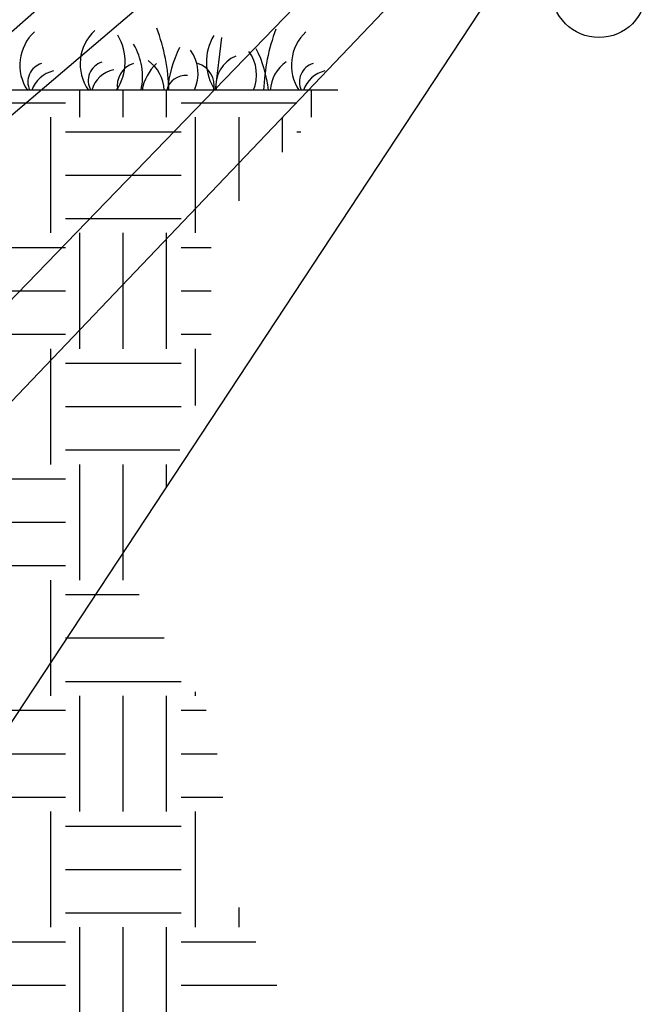
# Model space of a CAD drawing. Units: inches. Extents: x 148.7 to 197.2, y -106.2 to -77.1.
# Drawn here: x 173.7 to 180.5, y -93.7 to -83 of the extents above; entities that cross this region are included whole.
import ezdxf

# ---------------------------------------------------------------- set-up
doc = ezdxf.new("R2010")
doc.units = ezdxf.units.IN
doc.header["$MEASUREMENT"] = 0
for name, color, linetype in [('HI Deatil 2', 1, 'Continuous'), ('HI Detail 3', 249, 'Continuous'), ('HI HATCH FILL', 9, 'Continuous'), ('HI Text', 2, 'Continuous')]:
    doc.layers.add(name, color=color, linetype=linetype)
doc.styles.add('DIMS', font='arial.ttf')
doc.dimstyles.new('LandMatters', dxfattribs={"dimtxt": 0.125, "dimasz": 0.125, "dimexe": 0.18, "dimexo": 0.0625, "dimgap": 0.095, "dimtad": 0, "dimdec": 3, "dimzin": 0, "dimdsep": 46, "dimlunit": 4, "dimtxsty": 'DIMS', "dimblk": 'ARCHTICK', "dimcen": 0.0750000000000001, "dimclrd": 2, "dimclre": 2, "dimclrt": 2, "dimadec": 0, "dimazin": 0, "dimtfac": 1, "dimtdec": 3, "dimtix": 1, "dimtofl": 0, "dimtmove": 1, "dimatfit": 1, "dimfxl": 0.18, "dimtolj": 1, "dimtzin": 0, "dimarcsym": 0})

# ---------------------------------------------------------------- blocks, each defined once
blk = doc.blocks.new('_ARCHTICK')
at = {"color": 0, "linetype": 'ByBlock', "const_width": 0.15}
blk.add_lwpolyline([(-0.5, -0.5), (0.5, 0.5)], dxfattribs=at)

msp = doc.modelspace()

# ---------------------------------------------------------------- hatches: boundary and pattern name
at = {"layer": 'HI HATCH FILL'}
h = msp.add_hatch(dxfattribs=at)
h.set_pattern_fill('EARTH', color=256, scale=5)
h.set_pattern_definition([(0, (149.1863730334094, -102.6892165832298), (1.25, 1.25), [1.25, -1.25]), (0, (149.1863730334094, -102.2204665832298), (1.25, 1.25), [1.25, -1.25]), (0, (149.1863730334094, -101.7517165832298), (1.25, 1.25), [1.25, -1.25]), (90, (149.3426230334094, -101.5954665832298), (-1.25, 1.25), [1.25, -1.25]), (90, (149.8113730334094, -101.5954665832298), (-1.25, 1.25), [1.25, -1.25]), (90, (150.2801230334094, -101.5954665832298), (-1.25, 1.25), [1.25, -1.25])])
h.paths.add_polyline_path([(173.2910085484267, -99.2874758158477), (173.4135280326819, -99.31113435090057), (174.3051581413258, -98.27133333884348), (176.1684247370557, -98.09450135314658), (176.8899723315546, -96.79995615787507), (176.8899723315546, -94.32182671991421), (176.038916200125, -92.58343739353705), (175.7798989050651, -90.62312605506993), (174.9103414908743, -89.12515228634263), (175.7613978435026, -86.73949025540404), (175.7613978435026, -85.3339840006247), (177.1284699455566, -83.80221274053984), (172.2640728286612, -83.80221274053984), (173.0401094599284, -94.6523350748426), (173.7392051438801, -95.18936929052721), (173.7392051438801, -95.35521529789821), (175.331658628015, -95.35521529789821), (175.331658628015, -97.14215486171955), (171.331658628015, -97.14215486171955), (171.331658628015, -95.35521529789821), (171.3000466288011, -95.35202610043638), (171.28407029589, -95.40355287612721), (171.2648450947919, -95.46991430160861), (171.246603577158, -95.53725148490791), (171.2293447189695, -95.60535963759816), (171.2130674962124, -95.6740339712377), (171.1977708848717, -95.74306969739425), (171.1834538609331, -95.81226202762755), (171.1701154003786, -95.88140617351131), (171.1577544791933, -95.95029734660595), (171.1463700733627, -96.01873075847216), (171.1359611588711, -96.08650162068137), (171.1265270515445, -96.15341319364647), (171.1180727888543, -96.21940425012325), (171.1106081629471, -96.28452617328658), (171.1041431103343, -96.34883376552902), (171.0986875675302, -96.41238182922835), (171.094251471047, -96.47522516677951), (171.0908447573978, -96.53741858056289), (171.0884773630951, -96.59901687296906), (171.0871592246517, -96.66007484638888), (171.0869002785808, -96.72064730320331), (171.087710461395, -96.78078904579841), (171.089599709607, -96.84055487656111), (171.0925779597299, -96.89999959788723), (171.0966551798542, -96.95917803019022), (171.1018902951192, -97.01817295754024), (171.1084900697609, -97.07715160782013), (171.1166890647592, -97.13629708605323), (171.1267218410943, -97.19579249727155), (171.1388229597461, -97.25582094649758), (171.1532269816943, -97.31656553875855), (171.1701684679186, -97.378209379084), (171.1898819793995, -97.44093557250018), (171.2126020771172, -97.50492722403415), (171.238563322051, -97.57036743871276), (171.2680002751806, -97.6374393215621), (171.3011474974865, -97.70632597760986), (171.3382395499484, -97.77721051188283), (171.3794889400691, -97.85024954815104), (171.424800740246, -97.92523054987625), (171.4738543865112, -98.00167004207536), (171.5263241134916, -98.07907830405159), (171.5818841558126, -98.15696561510276), (171.6402087480997, -98.23484225452896), (171.7009721249798, -98.31221850163168), (171.7638485210789, -98.38860463571125), (171.8285121710208, -98.4635109360654), (171.8946373094341, -98.53644768199665), (171.9618981709432, -98.60692515280417), (172.0299689901748, -98.67445362778874), (172.0985240017531, -98.7385433862487), (172.1672378972434, -98.7987050674448), (172.2360224267616, -98.85463605683557), (172.3054134114178, -98.90652536055774), (172.3760481528434, -98.95464192745182), (172.4485639526708, -98.99925470635898), (172.5235981125314, -99.04063264611999), (172.6017879340569, -99.07904469557553), (172.6837707188795, -99.11475980356666), (172.7701837686298, -99.1480469189339), (172.8616643849409, -99.17917499051858), (172.9588498694443, -99.20841296716142), (173.0623775237716, -99.23602979770321), (173.1728846495555, -99.26229443098511)])
h.paths.add_polyline_path([(169.5334475914393, -95.96385235095711), (169.5594635435434, -95.94339917949726), (169.5856776441782, -95.92261610400512), (169.611660048143, -95.9018459935213), (169.6373811398136, -95.88111706538048), (169.6628113035599, -95.860457536888), (169.6879209237459, -95.83989562539952), (169.712680384739, -95.81945954820554), (169.7370600709266, -95.79917752264842), (169.7610303666666, -95.77907776604779), (169.7845616563312, -95.7591884957404), (169.8076243242891, -95.73953792903926), (169.8301887549313, -95.72015428325778), (169.8522253325928, -95.70106577575744), (169.8737044418863, -95.68230062355956), (169.8946450660522, -95.66382646691333), (169.9150974961258, -95.64557637653465), (169.9350796348881, -95.62752600623088), (169.9546093851374, -95.60965100982361), (169.9737046496438, -95.59192704113539), (169.9923833311993, -95.57432975396297), (170.0106633325789, -95.55683480214402), (170.0285625565737, -95.53941783948255), (170.0460989059689, -95.5220545197936), (170.0632902835426, -95.50472049689648), (170.0801545920803, -95.48739142460502), (170.0967097343704, -95.47004295673554), (170.1129736131923, -95.4526507471074), (170.1289641313279, -95.43519044953598), (170.1447126136419, -95.41762507581507), (170.1602638172834, -95.39990769852552), (170.1756301613586, -95.38202427018037), (170.190822847426, -95.36396193460718), (170.2058530770413, -95.34570783564651), (170.2207320517709, -95.3272491171229), (170.2354709731703, -95.30857292287807), (170.2483207149327, -95.29194439305901), (169.5334475914393, -95.3379588539798)])
h.paths.add_polyline_path([(167.9715903843046, -97.06234795030154), (167.9131538584974, -97.08219624616193), (167.8552717257976, -97.10197516285653), (167.7979384699541, -97.12170856194982), (167.7411416765457, -97.14142143653332), (167.684868931072, -97.16113877971577), (167.6291078190772, -97.18088558457758), (167.5738459260707, -97.2006868442302), (167.519070837596, -97.22056755176213), (167.464770139191, -97.24055270026804), (167.4109314163936, -97.26066728284191), (167.3575422546992, -97.28093629259028), (167.3045902396614, -97.30138472260734), (167.2520629568126, -97.3220375659808), (167.1999479916792, -97.34291981581616), (167.1482329297845, -97.3640564652064), (167.0969053566681, -97.38547250724763), (167.0459497882966, -97.40719491062242), (166.9952874070138, -97.42929140584975), (166.944779853183, -97.45186804498154), (166.8942864568414, -97.47503236699582), (166.8436665480311, -97.49889191087259), (166.792779456793, -97.52355421559417), (166.7414845131638, -97.54912682014003), (166.6896410471826, -97.57571726349236), (166.6371083888929, -97.60343308463516), (166.5837458683337, -97.63238182253984), (166.5294128155367, -97.66267101619736), (166.4739685605481, -97.69440820458507), (166.4172724334115, -97.72770092668146), (166.3591837641587, -97.76265672147102), (166.2995618828317, -97.79938312793217), (166.2382661194708, -97.83798768504852), (166.1751614961957, -97.87855932569632), (166.110175556291, -97.9209826154991), (166.0432745114285, -97.96501572192786), (165.9744251468317, -98.0104149377452), (165.9035942477365, -98.0569365556992), (165.8307485993253, -98.10433686856757), (165.7558549868275, -98.15237216910153), (165.6788801954592, -98.20079875005835), (165.5997910104268, -98.24937290420864), (165.5185542169516, -98.29785092430474), (165.4351366002409, -98.34598910310977), (165.349504945515, -98.39354373338422), (165.2616260379841, -98.44027110788802), (165.171466662864, -98.48592751938168), (165.0789936053688, -98.53026926062604), (164.9841736507142, -98.5730526243808), (164.8868863988332, -98.6141480500844), (164.7864460120494, -98.65416627215095), (164.6819411124719, -98.69401331184108), (164.57245973594, -98.73459595798137), (164.4570899182921, -98.77682099940857), (164.334919695372, -98.82159522494621), (164.2050371030039, -98.8698254234253), (164.0665301770328, -98.92241838367998), (163.9184869533032, -98.98028089453548), (163.7599954676515, -99.0443197448229), (163.5901437559105, -99.11544172337328), (163.4080198539249, -99.19455361901456), (163.2127117975331, -99.28256222057632), (163.0033076225669, -99.38037431689033), (162.8771023649098, -99.44140527418867), (163.5689031947616, -99.89122387960606), (164.6185884838673, -101.9713105894313), (167.1783474942399, -102.6892165832298), (169.4618733125965, -102.6892165832298), (171.0824402221904, -101.8056399343525), (171.5612438908079, -99.83600029227125), (173.1613834103043, -99.5664263852233), (173.1218793945667, -99.55816795043702), (173.0064611209819, -99.53127130612194), (172.8966368294294, -99.50242931723783), (172.7917447148587, -99.47140194700181), (172.6914200123252, -99.43796671691572), (172.5952979568847, -99.40190114848228), (172.503013783594, -99.36298276320449), (172.4142027275083, -99.32098908258449), (172.328500023683, -99.27569762812466), (172.2455409071753, -99.22688592132823), (172.1649606130391, -99.17433148369666), (172.0863909654926, -99.1178938199243), (172.0095717332286, -99.05784429882877), (171.9343915762886, -98.9944269595677), (171.8607458292392, -98.92786972616133), (171.7885298266447, -98.8584005226277), (171.7176389030724, -98.78624727298775), (171.6479688110967, -98.71163817672414), (171.5796859675202, -98.63496328694737), (171.5131444964931, -98.55667611735036), (171.4485736656863, -98.47713419753822), (171.3862027427722, -98.39669505711606), (171.3262609954214, -98.3157162256899), (171.268977691307, -98.23455523286464), (171.214618475972, -98.15359130287939), (171.1636279270854, -98.07326933789204), (171.116152477001, -97.99378660768315), (171.0722781524491, -97.9152985286051), (171.0320909801596, -97.83796051700838), (170.9956769868614, -97.76192798924404), (170.963105482045, -97.68734219266824), (170.9341067718812, -97.61406587457857), (170.908416834665, -97.54198690248599), (170.8858485293975, -97.47106097503163), (170.8662147150833, -97.40124379086329), (170.8493282507243, -97.33249104862077), (170.8350006918215, -97.26476020091808), (170.8229523760093, -97.19810827679636), (170.8129539778505, -97.13245238852575), (170.8048389419957, -97.06761135998008), (170.7984407130951, -97.00340401503104), (170.7935927357989, -96.93964917754819), (170.7901284547573, -96.87616567140651), (170.7878813146209, -96.81277232047613), (170.7866847600398, -96.7492879486312), (170.7864784679744, -96.68560738403765), (170.7873818996636, -96.6217519003121), (170.789373658996, -96.55764021972118), (170.7924275987791, -96.49318764235751), (170.7965175718215, -96.42830946830287), (170.8016174309309, -96.36292099765406), (170.8077010289152, -96.29693753049928), (170.8147422185827, -96.23027436692777), (170.8227158536729, -96.16283729604024), (170.8316178085815, -96.09456177901276), (170.8414638623317, -96.025551509373), (170.8522705716737, -95.95592838180929), (170.8640544933567, -95.8858142909993), (170.8768321841303, -95.81533113163881), (170.8906202007441, -95.74460079840172), (170.9054350999494, -95.67374518597117), (170.9212934384941, -95.6028861890404), (170.938211773128, -95.53214570228913), (170.956206660602, -95.46164562040394), (170.975295513035, -95.39150891068051), (170.9955502773641, -95.32197186078992), (170.9957512194308, -95.32132705667624), (170.620757743405, -95.28349559167285), (170.6178669590618, -95.28797895998784), (170.602163532341, -95.31188269865604), (170.5863593775183, -95.33548528368621), (170.5704451573762, -95.3587948039127), (170.5544115346885, -95.38181934819049), (170.5382491722288, -95.40456700536186), (170.5219487327742, -95.42704586427762), (170.5055008791032, -95.44926401378403), (170.4888962739929, -95.47122954272216), (170.4721255802144, -95.49295053994328), (170.4551794605417, -95.51443509429755), (170.4380485777594, -95.53569129462922), (170.4207235946382, -95.55672722978092), (170.4031951739516, -95.57755098861168), (170.3854539784817, -95.5981706599537), (170.3674906710002, -95.61859433266301), (170.349295590864, -95.63883148780427), (170.3308568219392, -95.65890131568952), (170.3121614875857, -95.67882714128723), (170.2931967076225, -95.69863230482918), (170.2739496018648, -95.71834014655563), (170.2544072901294, -95.73797400670871), (170.2345568922337, -95.75755722552091), (170.2143855279945, -95.77711314322995), (170.1938803172244, -95.79666510007942), (170.1730283797449, -95.81623643630658), (170.1518168353758, -95.8358504921473), (170.1302328039248, -95.85553060783784), (170.1082634052089, -95.87530012362413), (170.0858957590526, -95.89518237973776), (170.0631169852582, -95.91520071642367), (170.0399142036614, -95.93537847390763), (170.0162745340718, -95.95573899244093), (169.9921850962905, -95.97630561225802), (169.967633014981, -95.99710166714493), (169.9426137253288, -96.01813937308654), (169.91714802327, -96.03939701868862), (169.8912615252544, -96.06084644371926), (169.8649798477291, -96.08245948793892), (169.8383286071503, -96.1042079911023), (169.8113334199572, -96.12606379298984), (169.784019902589, -96.14799873335366), (169.7564136715104, -96.16998465196303), (169.728540343163, -96.19199338858012), (169.7004255339865, -96.21399678296416), (169.6720948604485, -96.23596667488097), (169.6435739389859, -96.2578749040861), (169.6148883860453, -96.27969331036854), (169.5860638180698, -96.30139373346287), (169.5571258515102, -96.322948013152), (169.5334475914393, -96.34038910100726), (169.5334475914393, -96.40145559148982), (169.6648334048246, -96.55803510660758), (170.5883124367122, -96.55803510660759), (170.5883124367122, -97.06234795030156), (169.6648334048246, -97.06234795030156), (169.5334475914393, -96.90576843518379), (169.5334475914393, -98.51731458064391), (169.7068882173311, -98.51731458064387), (169.7165555093866, -98.51939005658653), (169.7235421524973, -98.52421286645657), (169.7293656131721, -98.5338330409471), (169.73044043831, -98.54086680162271), (169.73044043831, -99.56720304095164), (169.8458260982059, -99.67549928656491), (169.9791268154225, -99.84087671415223), (170.0645675844174, -99.98458602228929), (170.1393352955919, -100.1602316261525), (170.186430329294, -100.3349117007635), (170.2108411003046, -100.5404014302641), (170.2062562993034, -100.718314115824), (170.1718062967542, -100.9202371727235), (170.1011606375367, -101.1280104918772), (170.0021452038283, -101.314192038563), (169.8980471200661, -101.4559300359276), (169.7997721047119, -101.5607892972859), (169.6580187414846, -101.6789825390436), (169.5008305618811, -101.7768114860016), (169.3238244246459, -101.8548143729964), (169.2040017238398, -101.8913380167211), (168.9857132909409, -101.9279544965263), (168.7648479138922, -101.9281120172273), (168.5312419585908, -101.887852136328), (168.343315775048, -101.8226820634115), (168.1448057118914, -101.716150767512), (167.9734555751674, -101.5837449929722), (167.8467189095122, -101.4512788613648), (167.7484171572218, -101.3171669046546), (167.6331457927719, -101.0936759741417), (167.5681532211656, -100.8833205024866), (167.5387865095717, -100.6695705126277), (167.5462652407559, -100.4353351271939), (167.5851186485095, -100.2383590068211), (167.6595677122602, -100.034980864575), (167.7727772252998, -99.83614544471865), (167.8672234521197, -99.71464711747537), (167.9475626351803, -99.63043209975959), (167.9475626351802, -98.54086680162271), (167.9496905780907, -98.53108378458909), (167.954460920993, -98.52421286645657), (167.9626659275611, -98.51888219977094), (167.9711148561592, -98.51731458064391), (168.1445554820509, -98.51731458064391), (168.1445554820509, -97.16644247810349), (168.0572098021647, -97.06234795030154)])
h.paths.add_polyline_path([(167.0444147538102, -97.08226437767934), (167.0933269825118, -97.06234795030154), (167.071306345499, -97.06234795030154), (167.071306345499, -96.55803510660758), (168.0572098021647, -96.55803510660756), (168.1445554820509, -96.66212963440952), (168.1445554820509, -95.30846936922048), (166.8421696682885, -95.17876550771847), (165.1586670755669, -95.46452407793018), (163.6763376470856, -95.2422673884487), (162.1834200991183, -95.54919318095337), (159.9069856907644, -95.25285099959517), (158.1093691077466, -95.49934314387734), (156.3570787983643, -95.30838370908297), (155.1054428314914, -95.40715588214763), (154.4492475710981, -95.35522923767047), (154.4492475710981, -97.1421688014918), (150.4492475710981, -97.1421688014918), (150.4492475710981, -95.35522923767047), (152.0416969797272, -95.35522923767047), (152.0416969797272, -95.18938157182285), (152.7407749697391, -94.6523350748426), (152.8242495941264, -93.48559029513878), (150.143980591843, -93.48559029513878), (149.1863730334094, -95.39970914979814), (149.6467612443719, -97.03800758864756), (149.3152816793912, -98.27133333884348), (150.1992271860065, -99.26535705546468), (152.6484930080522, -99.59669825869652), (153.8086714854848, -99.17331777888188), (155.5765624987154, -99.9464473600152), (157.7680108075987, -99.74396112261414), (159.2412531711584, -98.40018819774858), (161.6721035355492, -98.65789812941013), (162.5839912625555, -99.25082032313908), (162.6255077774056, -99.23003959663588), (162.8351758175239, -99.12821451748026), (163.0323404987301, -99.03541901028518), (163.2176169057937, -98.95099391040235), (163.3916201234822, -98.87428005317724), (163.5549652365633, -98.80461827396158), (163.7082673298073, -98.74134940810032), (163.8521414879856, -98.68381429094396), (163.9872010777774, -98.63135302609561), (164.1140218250029, -98.58330678308475), (164.2331573698255, -98.53904328719892), (164.3451635786303, -98.49793538113094), (164.4505963178382, -98.45935590757495), (164.5500114538458, -98.42267770921507), (164.6439837173227, -98.38721717070499), (164.733238771689, -98.35212911683871), (164.8185099989801, -98.31698134805274), (164.9005209440643, -98.2814003547804), (164.9799951518025, -98.24501262745146), (165.0576561670673, -98.20744465650046), (165.1340665284765, -98.16847182112085), (165.2091378890822, -98.12841923637315), (165.2828643444709, -98.08748094921434), (165.355259508671, -98.04583129690062), (165.4263369957126, -98.00364461668123), (165.4961104196232, -97.96109524580821), (165.5645933944276, -97.9183575215338), (165.6317995341574, -97.87560578111373), (165.6977424528388, -97.83301436179924), (165.762435764501, -97.79075760083144), (165.8259178784049, -97.74903905233028), (165.8883152970231, -97.70813286899885), (165.9496444403387, -97.66813745060557), (166.0099059720577, -97.6291299855838), (166.0691005558743, -97.59118766237528), (166.1272288554812, -97.55438766939771), (166.1842915345588, -97.51880719508542), (166.2402892568107, -97.4845234278746), (166.2952226859163, -97.4516135561951), (166.3490924855758, -97.42015476847475), (166.4019199737461, -97.39018907441087), (166.4539054244726, -97.36145046849818), (166.5051645684077, -97.33381115250106), (166.5557789829925, -97.30720096830828), (166.6058302456765, -97.28154975780504), (166.6553999338965, -97.25678736287962), (166.7045696251078, -97.23284362541119), (166.7534208967342, -97.20964838729351), (166.8020353262391, -97.18713149040806), (166.8504944910449, -97.16522277664176), (166.8988799686221, -97.14385208788121), (166.9472733363829, -97.12294926601204), (166.9957561717965, -97.10244415291497)])

# ---------------------------------------------------------------- linework, layer by layer
at = {"layer": 'HI Deatil 2'}
msp.add_line((177.1284699455566, -83.80221274053984), (172.2640728286612, -83.80221274053984), dxfattribs=at)
at = {"layer": 'HI Detail 3'}
msp.add_line((175.8733068235873, -83.23214551172494), (175.8066154042856, -83.80221274053984), dxfattribs=at)
for centre, radius, start, end in [((174.1871701841668, -83.53207912169549), 0.4909882104619118, 132.814685000002, 213.3796036895895), ((174.8384808083146, -83.51811709915498), 0.4909882104619118, 132.814685000002, 215.3535453747736), ((173.1976313693072, -83.86565072452112), 2.109388733911528, 1.723379296511866, 20.40687000000051), ((178.4366669033502, -83.87906434959723), 2.109388733911528, 159.5931299999995, 177.912074010089), ((177.1188899092616, -83.53207912169549), 0.4909882104619118, 132.814685000002, 213.3796036895895), ((174.2839227175874, -83.49441217650141), 0.5493173568943436, 325.9211759999997, 31.31935999999953), ((176.2592813421817, -83.49614582009843), 0.5493173568943436, 148.6806400000005, 213.8607828153734), ((174.324190128177, -83.65735256182327), 0.6963630608697722, 347.9934255806364, 30.39069500000007), ((176.5907610740344, -83.92203836702724), 1.306521578388194, 153.5462989999989, 174.7378106064899), ((175.1919804673859, -83.62124678037857), 0.4289220006633865, 335.044844158658, 35.95163900000109), ((175.8230045881461, -83.63520438035883), 0.4289220006633865, 337.084840269213, 35.95163900000109), ((175.0796297123869, -83.93559793658989), 1.306521578388194, 5.859640879910689, 26.45370100000119), ((174.8447254633122, -83.81530872180369), 0.4089850992972933, 1.834963522754388, 54.53119099999815), ((176.1571909626044, -83.75315406080121), 0.3446854965995054, 112.0602259999992, 188.1826274701534), ((176.8078954762396, -83.82816068173487), 0.4089850992972933, 125.4688090000009, 176.362442736129), ((173.9902689590957, -83.7126522545211), 0.2075551725847646, 106.5619319999991, 205.5629229232414), ((174.1251526225304, -83.90271177896824), 0.3155275572235842, 102.1897460000015, 161.4270918580736), ((174.6415795832433, -83.6986902319805), 0.2075551725847646, 106.5619319999991, 209.9187256822933), ((174.7764632466782, -83.88874975642771), 0.3155275572235842, 102.1897460000015, 164.0819993156842), ((174.9974231992187, -83.75118602151367), 0.2494987334889411, 106.9492790000015, 191.8012229999999), ((175.5131379437397, -83.88654732144974), 0.50504310676658, 132.4689880000008, 170.3874382513346), ((175.5457808605505, -83.75288428462926), 0.2494987334889411, 348.5969077224557, 73.05072099999848), ((176.9219886841905, -83.7126522545211), 0.2075551725847646, 106.5619319999991, 205.5629229232414), ((177.0568723476252, -83.90271177896824), 0.3155275572235842, 102.1897460000015, 161.4270918580736), ((175.484997193209, -83.85088821858496), 0.2083158529385729, 84.5048280000003, 166.4872405020932)]:
    msp.add_arc(centre, radius, start, end, dxfattribs=at)
at = {"layer": 'HI Text'}
msp.add_circle((179.9483456287102, -82.72141499753131), 0.511352622321557, dxfattribs=at)

# ---------------------------------------------------------------- leaders
for points in [[(169.0407663247194, -84.64945262335902), (178.7692593278056, -77.60688394138943), (179.3911792299133, -77.60688394138947)], [(172.8842948351774, -83.80221274053984), (178.784492422198, -78.6248232297216), (179.4064123243057, -78.62482322972164)], [(164.7904422148838, -91.57437324850807), (178.7997827632394, -79.65041386898334), (179.4217026653471, -79.65041386898336)], [(167.9702570634702, -91.89387068104323), (178.8150731042809, -80.67600450824507), (179.4369930063886, -80.6760045082451)], [(172.2151288094207, -88.6232779728394), (178.8150731042809, -81.69870975288818), (179.4369930063886, -81.6987097528882)], [(171.8322914551886, -93.32447818203754), (178.8150731042809, -82.72141499753128), (179.4369930063886, -82.72141499753131)]]:
    msp.add_leader(points, dimstyle='LandMatters', override={"dimasz": 0.5}, dxfattribs=at)

doc.saveas('drawing.dxf')
